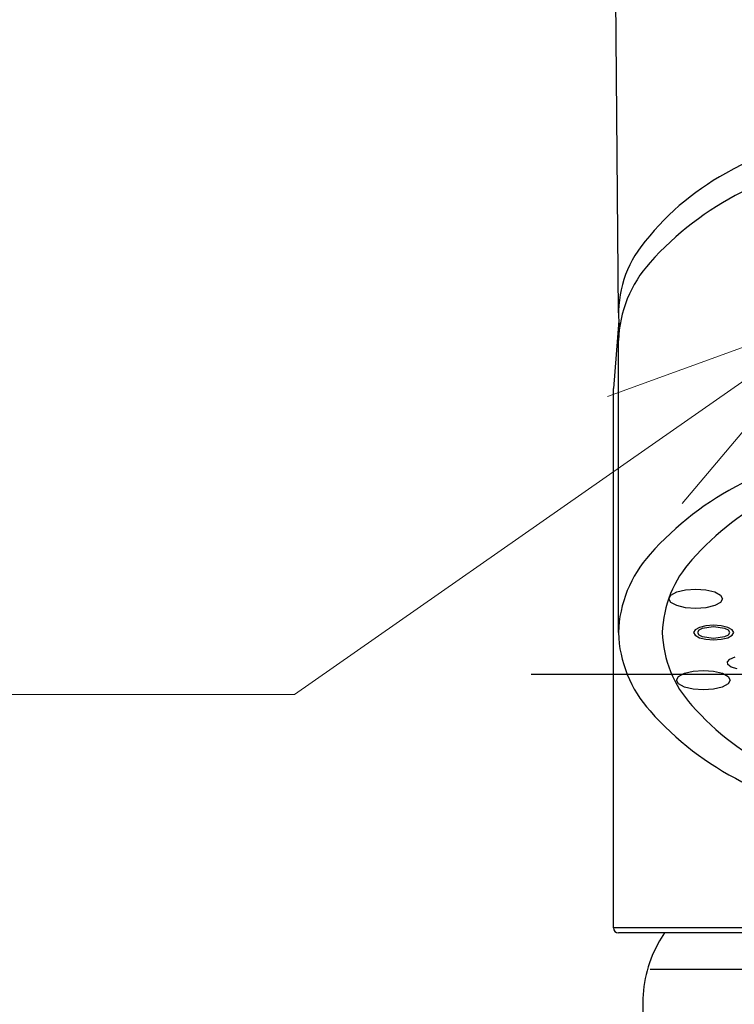
# Model space of a CAD drawing. Units: millimetres. Extents: x 4077 to 5277, y 779 to 2501.
# Drawn here: x 4332 to 4361, y 1717 to 1757 of the extents above; entities that cross this region are included whole.
import ezdxf
from ezdxf import colors
from ezdxf.entities.mleader import LeaderData, LeaderLine
from ezdxf.math import Vec2, Vec3

# ---------------------------------------------------------------- set-up
doc = ezdxf.new("R2010")
doc.units = ezdxf.units.MM
doc.linetypes.add('CENTER', pattern=[50.8, 31.75, -6.35, 6.35, -6.35])
doc.layers.add('標註線', color=7, linetype='Continuous', lineweight=9)
doc.layers.add('繪圖線', color=7, linetype='Continuous')
doc.styles.get("Standard").update_dxf_attribs({"font": 'msjh.ttf', "height": 15})

# ---------------------------------------------------------------- blocks, each defined once
blk = doc.blocks.new('_Open30')
at = {"color": 0, "linetype": 'ByBlock', "lineweight": -2}
for p, q in [((-1, 0.2679), (0, 0)), ((0, 0), (-1, -0.2679)), ((0, 0), (-1, 0))]:
    blk.add_line(p, q, dxfattribs=at)

msp = doc.modelspace()

# ---------------------------------------------------------------- linework, layer by layer
at = {"layer": '繪圖線', "color": 7, "linetype": 'Continuous'}
for p, q in [((4356.187, 1745.323), (4355.914, 1777.392)), ((4356.2, 1745.001), (4355.987, 1742.212)), ((4356.187, 1732.212), (4356.187, 1744.179)), ((4355.987, 1720.108), (4355.987, 1742.212)), ((4358.258, 1733.6), (4358.341, 1733.752)), ((4358.341, 1733.752), (4358.58, 1733.881)), ((4358.58, 1733.881), (4358.937, 1733.968)), ((4358.937, 1733.968), (4359.358, 1733.998)), ((4359.358, 1733.998), (4359.779, 1733.968)), ((4359.779, 1733.968), (4360.136, 1733.881)), ((4360.136, 1733.881), (4360.375, 1733.752)), ((4360.375, 1733.752), (4360.458, 1733.6)), ((4358.341, 1733.448), (4358.258, 1733.6)), ((4358.58, 1733.318), (4358.341, 1733.448)), ((4360.375, 1733.448), (4360.136, 1733.318)), ((4360.458, 1733.6), (4360.375, 1733.448)), ((4358.937, 1733.232), (4358.58, 1733.318)), ((4359.358, 1733.202), (4358.937, 1733.232)), ((4359.779, 1733.232), (4359.358, 1733.202)), ((4360.136, 1733.318), (4359.779, 1733.232)), ((4359.329, 1732.331), (4359.267, 1732.216)), ((4359.267, 1732.216), (4359.329, 1732.102)), ((4359.509, 1732.428), (4359.329, 1732.331)), ((4359.482, 1732.308), (4359.432, 1732.216)), ((4359.432, 1732.216), (4359.482, 1732.125)), ((4359.625, 1732.385), (4359.482, 1732.308)), ((4359.482, 1732.125), (4359.625, 1732.048)), ((4359.776, 1732.492), (4359.509, 1732.428)), ((4360.092, 1732.455), (4359.625, 1732.385)), ((4360.092, 1732.515), (4359.776, 1732.492)), ((4360.407, 1732.492), (4360.092, 1732.515)), ((4360.559, 1732.385), (4360.092, 1732.455)), ((4360.675, 1732.428), (4360.407, 1732.492)), ((4360.702, 1732.308), (4360.559, 1732.385)), ((4360.559, 1732.048), (4360.702, 1732.125)), ((4360.855, 1732.331), (4360.675, 1732.428)), ((4360.752, 1732.216), (4360.702, 1732.308)), ((4360.702, 1732.125), (4360.752, 1732.216)), ((4360.917, 1732.216), (4360.855, 1732.331)), ((4360.855, 1732.102), (4360.917, 1732.216)), ((4359.329, 1732.102), (4359.509, 1732.005)), ((4359.509, 1732.005), (4359.776, 1731.941)), ((4359.625, 1732.048), (4360.092, 1731.978)), ((4359.776, 1731.941), (4360.092, 1731.918)), ((4360.092, 1731.978), (4360.559, 1732.048)), ((4360.092, 1731.918), (4360.407, 1731.941)), ((4360.407, 1731.941), (4360.675, 1732.005)), ((4360.675, 1732.005), (4360.855, 1732.102)), ((4360.659, 1731.02), (4360.764, 1731.13)), ((4360.678, 1730.904), (4360.659, 1731.02)), ((4360.819, 1730.799), (4360.678, 1730.904)), ((4360.764, 1731.13), (4360.978, 1731.217)), ((4358.655, 1730.414), (4358.894, 1730.544)), ((4358.894, 1730.544), (4359.251, 1730.63)), ((4359.251, 1730.63), (4359.671, 1730.66)), ((4359.671, 1730.66), (4360.093, 1730.63)), ((4360.093, 1730.63), (4360.45, 1730.544)), ((4360.45, 1730.544), (4360.688, 1730.414)), ((4361.06, 1730.722), (4360.819, 1730.799)), ((4358.571, 1730.262), (4358.655, 1730.414)), ((4358.655, 1730.11), (4358.571, 1730.262)), ((4358.893, 1729.981), (4358.655, 1730.11)), ((4360.688, 1730.11), (4360.449, 1729.98)), ((4360.688, 1730.414), (4360.772, 1730.262)), ((4360.772, 1730.262), (4360.688, 1730.11)), ((4359.251, 1729.894), (4358.893, 1729.981)), ((4359.672, 1729.864), (4359.251, 1729.894)), ((4360.093, 1729.894), (4359.672, 1729.864)), ((4360.449, 1729.98), (4360.093, 1729.894)), ((4364.614, 1720.109), (4355.987, 1720.109)), ((4364.627, 1719.909), (4356.187, 1719.909)), ((4358.071, 1719.909), (4357.875, 1719.576)), ((4364.721, 1718.404), (4357.487, 1718.404)), ((4357.187, 1717.045), (4357.187, 1668.804))]:
    msp.add_line(p, q, dxfattribs=at)
at = {"layer": '繪圖線', "color": 7, "linetype": 'CENTER'}
msp.add_line((4352.614, 1730.504), (4412.037, 1730.504), dxfattribs=at)
at = {"layer": '繪圖線', "color": 7, "linetype": 'Continuous'}
for centre, radius, start, end in [((4373.846, 1727.715), 26.825, 106.3533, 119.6378), ((4365.819, 1741.463), 10.907, 118.7026, 142.999), ((4366.927, 1738.962), 12.649, 116.6761, 138.2897), ((4360.743, 1745.294), 4.548, 143.0474, 186.853), ((4361.189, 1744.014), 5.004, 137.7549, 178.1144), ((4366.95, 1727.018), 12.659, 116.7626, 138.3942), ((4367.998, 1727.35), 11.79, 116.6761, 138.2897), ((4361.217, 1732.048), 5.033, 137.8735, 178.1332), ((4362.649, 1732.059), 4.664, 137.7549, 178.1144), ((4361.217, 1732.376), 5.033, 181.8668, 222.1265), ((4362.649, 1732.366), 4.664, 181.8856, 222.2451), ((4366.95, 1737.406), 12.659, 221.6058, 243.2374), ((4367.998, 1737.074), 11.79, 221.7103, 243.3239), ((4356.187, 1720.109), 0.2, 180.1464, 270), ((4362.187, 1717.045), 5, 149.5889, 180)]:
    msp.add_arc(centre, radius, start, end, dxfattribs=at)

# ---------------------------------------------------------------- leaders
at = {"layer": '標註線'}
ml = msp.add_multileader_mtext('Standard', dxfattribs=at)
ml.set_content('柔和出水', color=256)
ml.set_leader_properties(linetype='ByLayer', lineweight=-1)
ml.set_arrow_properties(name='OPEN30')
ml.build(insert=Vec2(0, 0))
ml.multileader.update_dxf_attribs({"dogleg_length": 0.36, "arrow_head_size": 10})
ctx = ml.context
ctx.base_point, ctx.char_height, ctx.arrow_head_size, ctx.plane_origin = Vec3(4249.64, 1729.673), 15, 10, Vec3(4365.468, 1745.421)
ctx.text_align_type = 2
notes = []
notes.append((ctx, [(0, (1, 1, 0), (4330.849, 1729.673), (-1, 0), 0.36, [(0, [(4365.468, 1745.421), (4342.898, 1729.673)], 0, [])])]))
ctx.mtext.insert, ctx.mtext.alignment, ctx.mtext.flow_direction = Vec3(4328.489, 1737.721), 3, 5
for ctx, leaders in notes:
    for number, flags, end, landing, length, lines in leaders:
        leader = LeaderData()
        leader.index, (leader.has_last_leader_line, leader.has_dogleg_vector, leader.attachment_direction) = number, flags
        leader.last_leader_point, leader.dogleg_vector, leader.dogleg_length = Vec3(end), Vec3(landing), length
        for number, points, colour, breaks in lines:
            line = LeaderLine()
            line.index, line.vertices, line.color, line.breaks = number, Vec3.list(points), colors.encode_raw_color(colour), breaks
            leader.lines.append(line)
        ctx.leaders.append(leader)

doc.saveas('drawing.dxf')
